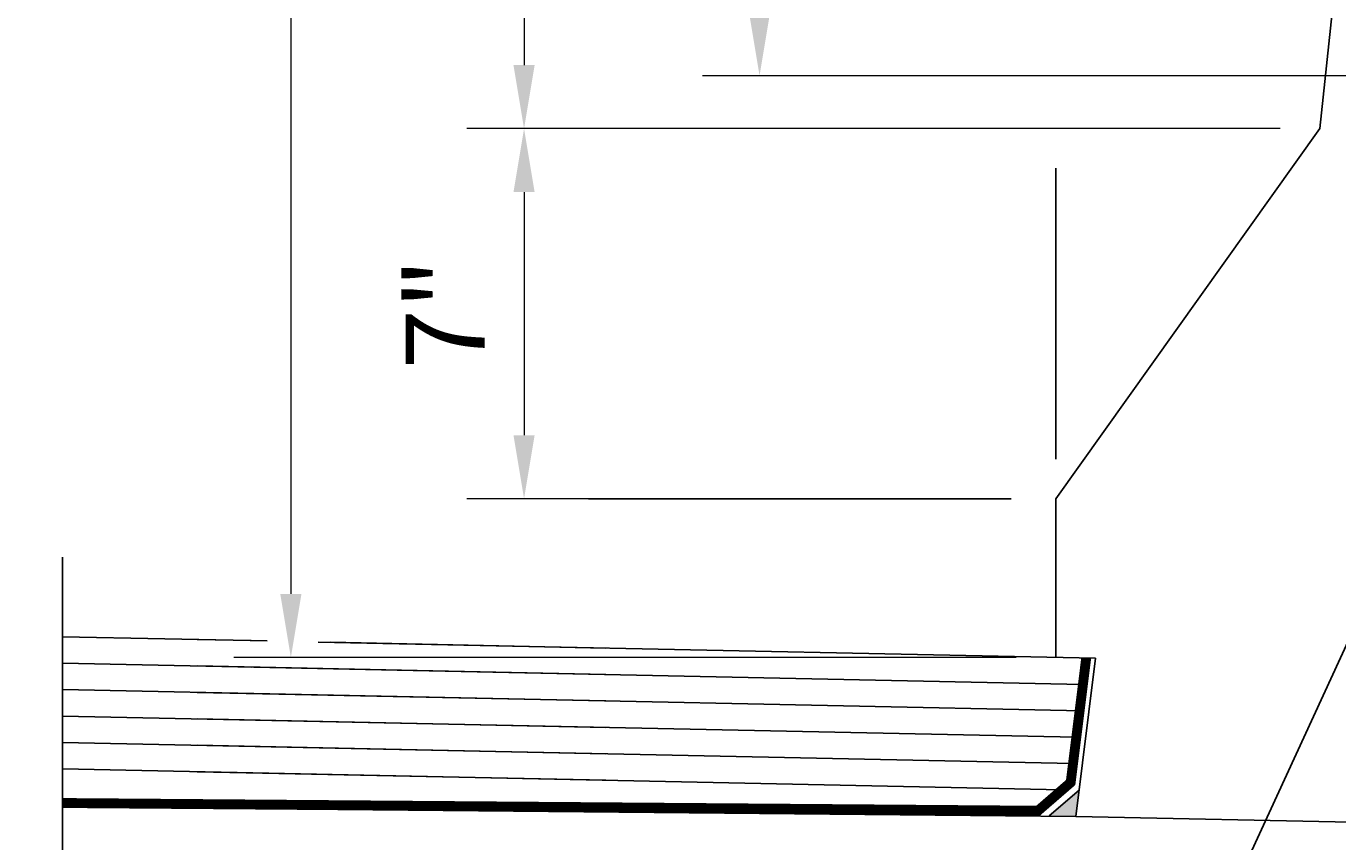
# Model space of a CAD drawing. Extents: x -36 to 48, y -42 to 79.
# Drawn here: x -36 to -11, y 4 to 20 of the extents above; entities that cross this region are included whole.
import ezdxf

# ---------------------------------------------------------------- set-up
doc = ezdxf.new("R2010")
doc.units = 0
doc.header["$LTSCALE"] = 0.5
doc.header["$MEASUREMENT"] = 0
for name, color, linetype in [('PR-BR-COMP', 1, 'Continuous'), ('PR-BR-CONSTJT', 7, 'ZIGZAG'), ('PR-BR-DIMS', 4, 'Continuous'), ('PR-BR-DIMS-EXT', 4, 'Continuous'), ('PR-BR-REBAR', 6, 'Continuous')]:
    doc.layers.add(name, color=color, linetype=linetype)
doc.styles.add('DOT-BR4', font='romans.shx', dxfattribs={"height": 0.125})
doc.linetypes.add('ZIGZAG', pattern='A,0.0001,-0.2,[131,ltypeshp.shx,S=0.2,R=0,X=-0.2,Y=0],-0.4,[131,ltypeshp.shx,S=0.2,R=180,X=0.2,Y=0],-0.2', length=0.8001)
doc.dimstyles.new('DOT-BR-FT$0', dxfattribs={"dimtxt": 0.125, "dimasz": 0.1, "dimexe": 0.09, "dimexo": 0.0625, "dimgap": 0.05, "dimtad": 1, "dimtoh": 1, "dimdec": 3, "dimzin": 3, "dimdsep": 46, "dimlunit": 4, "dimtxsty": 'DOT-BR4', "dimcen": 0.09, "dimclrd": 256, "dimclre": 256, "dimclrt": 2, "dimaunit": 1, "dimadec": 4, "dimazin": 0, "dimtfac": 0.7, "dimtdec": 3, "dimtmove": 2, "dimatfit": 3, "dimfxl": 1, "dimtolj": 1, "dimtzin": 0, "dimlwd": 15, "dimlwe": 15, "dimarcsym": 0})
doc.dimstyles.new('DOT-BR-IN$0', dxfattribs={"dimtxt": 0.125, "dimasz": 0.1, "dimexe": 0.09, "dimexo": 0.0625, "dimgap": 0.05, "dimtad": 1, "dimtoh": 1, "dimdec": 3, "dimzin": 3, "dimdsep": 46, "dimlunit": 5, "dimtxsty": 'DOT-BR4', "dimcen": 0.09, "dimclrd": 256, "dimclre": 256, "dimclrt": 2, "dimaunit": 1, "dimadec": 4, "dimazin": 0, "dimtfac": 0.7, "dimtdec": 3, "dimtmove": 2, "dimatfit": 3, "dimfxl": 1, "dimtolj": 1, "dimtzin": 0, "dimlwd": 15, "dimlwe": 15, "dimarcsym": 0})

# ---------------------------------------------------------------- blocks, each defined once
blk = doc.blocks.new('*D101')
at = {"layer": 'Defpoints', "color": 0, "transparency": 16777216}
for p in [(-16.555, 17.73), (-26.372, 10.73), (-20.805, 10.73)]:
    blk.add_point(p, dxfattribs=at)
at = {"layer": 'PR-BR-DIMS', "lineweight": 15, "transparency": 16777216}
for p, q in [((-17.305, 17.73), (-27.452, 17.73)), ((-26.372, 16.53), (-26.372, 11.93)), ((-21.555, 10.73), (-27.452, 10.73))]:
    blk.add_line(p, q, dxfattribs=at)
at = {"layer": 'PR-BR-DIMS', "transparency": 16777216}
for points in [[(-26.572, 16.53), (-26.172, 16.53), (-26.372, 17.73)], [(-26.572, 11.93), (-26.172, 11.93), (-26.372, 10.73)]]:
    blk.add_solid(points, dxfattribs=at)
at = {"layer": 'PR-BR-DIMS', "color": 2, "transparency": 16777216, "insert": (-27.865, 14.23), "char_height": 1.5, "attachment_point": 5, "rotation": 90, "style": 'DOT-BR4'}
blk.add_mtext('\\A1;7"', dxfattribs=at)
blk = doc.blocks.new('*D129')
at = {"layer": 'Defpoints', "color": 0, "transparency": 16777216}
for p in [(-21.916, 49.73), (-30.784, 7.73), (-16.314, 7.73)]:
    blk.add_point(p, dxfattribs=at)
at = {"layer": 'PR-BR-DIMS', "lineweight": 15, "transparency": 16777216}
for p, q in [((-22.666, 49.73), (-31.864, 49.73)), ((-30.784, 48.53), (-30.784, 8.93)), ((-17.064, 7.73), (-31.864, 7.73))]:
    blk.add_line(p, q, dxfattribs=at)
at = {"layer": 'PR-BR-DIMS', "transparency": 16777216}
for points in [[(-30.984, 48.53), (-30.584, 48.53), (-30.784, 49.73)], [(-30.984, 8.93), (-30.584, 8.93), (-30.784, 7.73)]]:
    blk.add_solid(points, dxfattribs=at)
at = {"layer": 'PR-BR-DIMS', "color": 2, "transparency": 16777216, "insert": (-32.277, 28.73), "char_height": 1.5, "attachment_point": 5, "rotation": 90, "style": 'DOT-BR4'}
blk.add_mtext('\\A1;3\'-6"', dxfattribs=at)
blk = doc.blocks.new('*D103')
at = {"layer": 'Defpoints', "color": 0, "transparency": 16777216}
for p in [(0.05, 25.73), (-21.916, 18.73), (0.079, 18.73)]:
    blk.add_point(p, dxfattribs=at)
at = {"layer": 'PR-BR-DIMS', "lineweight": 15, "transparency": 16777216}
for p, q in [((-0.7, 25.73), (-22.996, 25.73)), ((-21.916, 24.53), (-21.916, 19.93)), ((-0.671, 18.73), (-22.996, 18.73))]:
    blk.add_line(p, q, dxfattribs=at)
at = {"layer": 'PR-BR-DIMS', "transparency": 16777216}
for points in [[(-22.116, 24.53), (-21.716, 24.53), (-21.916, 25.73)], [(-22.116, 19.93), (-21.716, 19.93), (-21.916, 18.73)]]:
    blk.add_solid(points, dxfattribs=at)
at = {"layer": 'PR-BR-DIMS', "color": 2, "transparency": 16777216, "insert": (-23.409, 22.23), "char_height": 1.5, "attachment_point": 5, "rotation": 90, "style": 'DOT-BR4'}
blk.add_mtext('\\A1;7"', dxfattribs=at)
blk = doc.blocks.new('*D106')
at = {"layer": 'Defpoints', "color": 0, "transparency": 16777216}
for p in [(-22.996, 49.73), (-26.372, 17.73), (-11.314, 17.73)]:
    blk.add_point(p, dxfattribs=at)
at = {"layer": 'PR-BR-DIMS', "lineweight": 15, "transparency": 16777216}
for p, q in [((-23.746, 49.73), (-27.452, 49.73)), ((-26.372, 48.53), (-26.372, 18.93)), ((-12.064, 17.73), (-27.452, 17.73))]:
    blk.add_line(p, q, dxfattribs=at)
at = {"layer": 'PR-BR-DIMS', "transparency": 16777216}
for points in [[(-26.572, 48.53), (-26.172, 48.53), (-26.372, 49.73)], [(-26.572, 18.93), (-26.172, 18.93), (-26.372, 17.73)]]:
    blk.add_solid(points, dxfattribs=at)
at = {"layer": 'PR-BR-DIMS', "color": 2, "transparency": 16777216, "insert": (-27.865, 33.73), "char_height": 1.5, "attachment_point": 5, "rotation": 90, "style": 'DOT-BR4'}
blk.add_mtext('\\A1;32"', dxfattribs=at)

msp = doc.modelspace()

# ---------------------------------------------------------------- linework, layer by layer
at = {"layer": 'PR-BR-COMP'}
for p, q in [((-11.3139, 17.7302), (-8.0639, 48.7302)), ((-16.3139, 10.7302), (-11.3139, 17.7302)), ((-16.3139, 7.7302), (-16.3139, 10.7302)), ((-31.2315, 8.0409), (-35.1039, 8.1216)), ((-31.534, 8.0472), (-32.5562, 8.0685)), ((-15.56, 7.7144), (-30.266, 8.0208)), ((-24.8217, 7.9074), (-30.034, 8.016)), ((-15.56, 7.7144), (-15.9341, 4.7216)), ((-15.8718, 5.2204), (-16.4367, 4.7321)), ((-24.8217, 4.8476), (-32.5562, 4.9573)), ((-15.9341, 4.7216), (-32.5562, 4.8772))]:
    msp.add_line(p, q, dxfattribs=at)
at = {"layer": 'PR-BR-COMP', "const_width": 0.1875}
for points in [[(-15.7361, 7.7181), (-16.0302, 5.3653), (-16.6484, 4.831), (-35.1039, 4.9775)], [(-24.8217, 4.8959), (-32.5562, 4.9573)]]:
    msp.add_lwpolyline(points, dxfattribs=at)
at = {"layer": 'PR-BR-COMP'}
msp.add_solid([(-15.9341, 4.7216), (-15.8718, 5.2204), (-16.4367, 4.7321)], dxfattribs=at)
at = {"layer": 'PR-BR-CONSTJT', "ltscale": 0.15}
msp.add_line((-15.9341, 4.7216), (1.9361, 4.3493), dxfattribs=at)
at = {"layer": 'PR-BR-DIMS-EXT'}
for p, q in [((-16.3139, 11.4802), (-16.3139, 16.9802)), ((-17.1539, 10.7302), (-25.1517, 10.7302)), ((-15.7985, 7.2193), (-35.1039, 7.6215)), ((-24.8217, 7.4073), (-32.5562, 7.5684)), ((-31.534, 7.5471), (-32.5562, 7.5684)), ((-15.8089, 6.7194), (-35.1039, 7.1214)), ((-24.8217, 6.9072), (-32.5562, 7.0683)), ((-15.9232, 6.2217), (-35.1039, 6.6213)), ((-24.8217, 6.4071), (-32.5562, 6.5682)), ((-15.9856, 5.7229), (-35.1039, 6.1212)), ((-24.8217, 5.907), (-32.5562, 6.0681)), ((-16.1902, 5.227), (-35.1039, 5.6211)), ((-24.8217, 5.4069), (-32.5562, 5.568))]:
    msp.add_line(p, q, dxfattribs=at)
msp.add_lwpolyline([(-35.1039, 9.6278), (-35.1039, 1.8562), (-35.7908, 1.6062), (-34.417, 1.1062), (-35.1039, 0.8562), (-35.1039, -5.5421)], dxfattribs=at)
at = {"layer": 'PR-BR-REBAR'}
msp.add_line((-15.6046, -2.442), (-5.4833, 19.5549), dxfattribs=at)

# ---------------------------------------------------------------- dimensions: what is measured, and where the dimension line sits
at = {"layer": 'PR-BR-DIMS'}
dim = msp.add_linear_dim(base=(-30.784, 7.7302), p1=(-21.9161, 49.7302), p2=(-16.3139, 7.7302), angle=90, dimstyle='DOT-BR-FT$0', dxfattribs=at)
dim.commit()
dim.dimension.update_dxf_attribs({"geometry": '*D129', "text_midpoint": (-32.2768, 28.7302)})
for base, p1, p2, picture, middle in [((-26.3723, 17.7302), (-22.9961, 49.7302), (-11.3139, 17.7302), '*D106', (-27.8652, 33.7302)), ((-21.9161, 18.7302), (0.0499, 25.7302), (0.0786, 18.7302), '*D103', (-23.4089, 22.2302)), ((-26.3723, 10.7302), (-16.5549, 17.7302), (-20.8049, 10.7302), '*D101', (-27.8652, 14.2302))]:
    dim = msp.add_linear_dim(base=base, p1=p1, p2=p2, angle=90, dimstyle='DOT-BR-IN$0', override={"dimpost": '"'}, dxfattribs=at)
    dim.commit()
    dim.dimension.update_dxf_attribs({"geometry": picture, "text_midpoint": middle})

doc.saveas('drawing.dxf')
